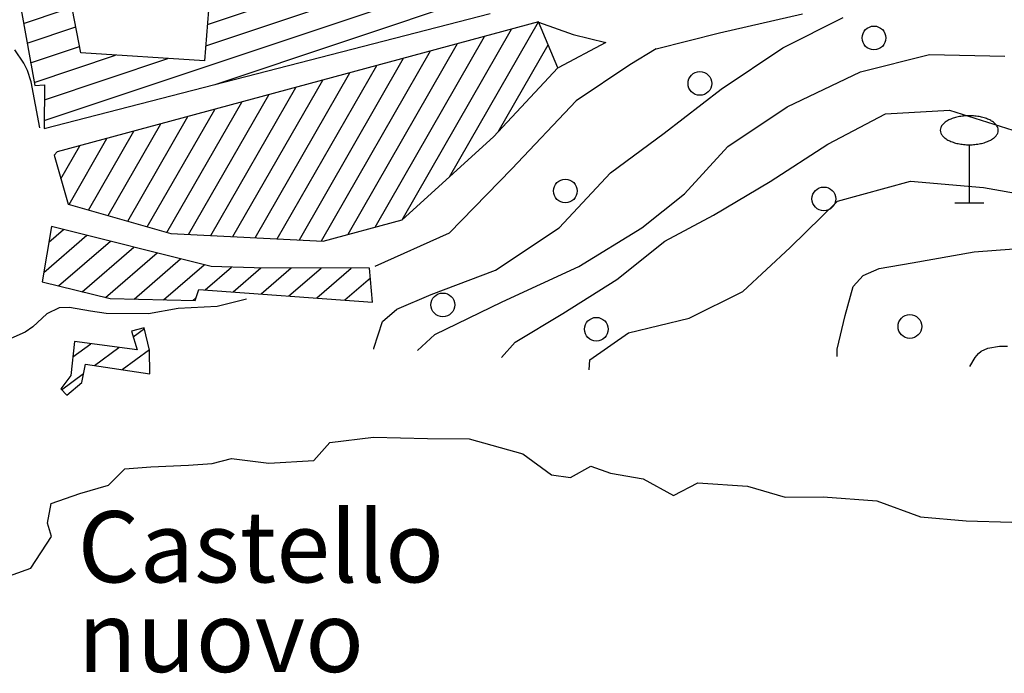
# Model space of a CAD drawing. Extents: x 2407864 to 2421635, y 5064326 to 5072766.
# Drawn here: x 2411488 to 2412111, y 5069546 to 5069959 of the extents above; entities that cross this region are included whole.
import ezdxf

# ---------------------------------------------------------------- set-up
doc = ezdxf.new("R2010")
doc.units = 0
for name, color, linetype in [('13', 7, 'CONTINUOUS'), ('16', 7, 'CONTINUOUS'), ('19', 7, 'CONTINUOUS'), ('2', 7, 'CONTINUOUS'), ('22', 7, 'CONTINUOUS'), ('46', 7, 'CONTINUOUS'), ('7', 7, 'CONTINUOUS')]:
    doc.layers.add(name, color=color, linetype=linetype)
doc.styles.get("Standard").update_dxf_attribs({"font": 'txt', "height": 0.2})

msp = doc.modelspace()

# ---------------------------------------------------------------- linework, layer by layer
at = {"layer": '13', "color": 5, "linetype": 'CONTINUOUS'}
for p, q in [((2412088.83, 5069880.21, 72.67), (2412088.83, 5069843.55, 72.67)), ((2412079.66, 5069843.55, 72.67), (2412098, 5069843.55, 72.67))]:
    msp.add_line(p, q, dxfattribs=at)
for centre in [(2412028.56, 5069947.71, 56.62), (2411918.5, 5069918.98, 56.62), (2411833.41, 5069850.98, 56.62), (2411996.87, 5069845.98, 56.62), (2411755.94, 5069778.96, 27.82), (2411853, 5069763.57, 56.62), (2412051.27, 5069765.33, 56.62)]:
    msp.add_circle(centre, 7.5, dxfattribs=at)
for centre, radius, start, end in [((2412087.39, 5069870.64, 72.67), 27.77, 101.57641, 108.34942), ((2412088.49, 5069865.41, 72.67), 33.12, 95.61392, 101.6351), ((2412088.82, 5069862.41, 72.67), 36.14, 89.97942, 95.65916), ((2412088.84, 5069862.41, 72.67), 36.14, 84.34084, 90.02058), ((2412089.17, 5069865.41, 72.67), 33.12, 78.3649, 84.38608), ((2412090.27, 5069870.64, 72.67), 27.77, 71.65058, 78.42359), ((2412075.34, 5069889.35, 72.67), 4.84, 158.00944, 179.70333), ((2412076.82, 5069888.72, 72.67), 6.45, 139.7824, 157.72778), ((2412079.41, 5069886.55, 72.67), 9.83, 126.31277, 139.86589), ((2412082.48, 5069882.45, 72.67), 14.95, 116.23065, 126.47322), ((2412085.31, 5069876.79, 72.67), 21.28, 108.26471, 116.35584), ((2412092.35, 5069876.79, 72.67), 21.28, 63.64416, 71.73529), ((2412095.18, 5069882.45, 72.67), 14.95, 53.52678, 63.76935), ((2412098.25, 5069886.55, 72.67), 9.83, 40.13411, 53.68723), ((2412100.84, 5069888.72, 72.67), 6.45, 22.27222, 40.2176), ((2412102.32, 5069889.35, 72.67), 4.84, 0.29667, 21.99056), ((2412075.34, 5069889.41, 72.67), 4.84, 180.29667, 201.99056), ((2412076.82, 5069890.04, 72.67), 6.45, 202.27222, 220.2176), ((2412079.41, 5069892.21, 72.67), 9.83, 220.13411, 233.68723), ((2412098.25, 5069892.21, 72.67), 9.83, 306.31277, 319.86589), ((2412100.84, 5069890.04, 72.67), 6.45, 319.7824, 337.72778), ((2412102.32, 5069889.41, 72.67), 4.84, 338.00944, 359.70333), ((2412082.48, 5069896.31, 72.67), 14.95, 233.52678, 243.76935), ((2412085.31, 5069901.97, 72.67), 21.28, 243.64416, 251.73529), ((2412087.39, 5069908.12, 72.67), 27.77, 251.65058, 258.42359), ((2412088.49, 5069913.35, 72.67), 33.12, 258.3649, 264.38608), ((2412088.82, 5069916.35, 72.67), 36.14, 264.34084, 270.02058), ((2412088.84, 5069916.35, 72.67), 36.14, 269.97942, 275.65916), ((2412089.17, 5069913.35, 72.67), 33.12, 275.61392, 281.6351), ((2412090.27, 5069908.12, 72.67), 27.77, 281.57641, 288.34942), ((2412092.35, 5069901.97, 72.67), 21.28, 288.26471, 296.35584), ((2412095.18, 5069896.31, 72.67), 14.95, 296.23065, 306.47322)]:
    msp.add_arc(centre, radius, start, end, dxfattribs=at)
at = {"layer": '16', "color": 5, "linetype": 'CONTINUOUS'}
for p, q in [((2411611.48, 5070010.72, 46), (2411605.28, 5069933.22, 44.41)), ((2411489.24, 5069965.57, 42.69), (2411497.84, 5069917.58, 42.33)), ((2411503.87, 5069890.43, 41.03), (2411785.77, 5069963.27, 51.11)), ((2411526.95, 5069938.3, 43.41), (2411521.8, 5069965.57, 44.41)), ((2411816.41, 5069957.94, 52.84), (2411512.14, 5069875.66, 43.26)), ((2411828.56, 5069928.77, 53.92), (2411816.41, 5069957.94, 52.84)), ((2411605.28, 5069933.22, 44.41), (2411526.95, 5069938.3, 43.41)), ((2411787.9, 5069885.12, 53.12), (2411828.56, 5069928.77, 53.92)), ((2411497.84, 5069917.58, 42.33), (2411504.13, 5069918.08, 42.33)), ((2411504.13, 5069918.08, 42.33), (2411503.87, 5069890.43, 41.03)), ((2411730.23, 5069832.72, 52.12), (2411787.9, 5069885.12, 53.12)), ((2411512.14, 5069875.66, 43.26), (2411510.12, 5069873.57, 42.47)), ((2411510.12, 5069873.57, 42.47), (2411519.04, 5069842.64, 42.76)), ((2411519.04, 5069842.64, 42.76), (2411583.85, 5069824.07, 42.76)), ((2411680.27, 5069819.36, 49.02), (2411730.23, 5069832.72, 52.12)), ((2411508.44, 5069828.61, 45.14), (2411502.66, 5069793.53, 49.38)), ((2411609.45, 5069803.21, 48.3), (2411508.44, 5069828.61, 45.14)), ((2411583.85, 5069824.07, 42.76), (2411680.27, 5069819.36, 49.02)), ((2411636.73, 5069802.39, 48.95), (2411609.45, 5069803.21, 48.3)), ((2411709.61, 5069802.18, 51.97), (2411636.73, 5069802.39, 48.95)), ((2411711.51, 5069780.8, 53.05), (2411709.61, 5069802.18, 51.97)), ((2411502.66, 5069793.53, 49.38), (2411545.5, 5069782.93, 49.96)), ((2411599.26, 5069781.75, 49.24), (2411601.67, 5069788.79, 49.09)), ((2411601.67, 5069788.79, 49.09), (2411711.51, 5069780.8, 53.05)), ((2411545.5, 5069782.93, 49.96), (2411599.26, 5069781.75, 49.24)), ((2411567.1, 5069764.44, 52.91), (2411559.03, 5069762.35, 52.98)), ((2411559.03, 5069762.35, 52.98), (2411562.65, 5069750.56, 52.98)), ((2411570.5, 5069750.42, 52.98), (2411567.1, 5069764.44, 52.91)), ((2411523, 5069755.78, 52.98), (2411520.81, 5069734.39, 52.98)), ((2411562.65, 5069750.56, 52.98), (2411523, 5069755.78, 52.98)), ((2411570.62, 5069735.44, 52.98), (2411570.5, 5069750.42, 52.98)), ((2411527.63, 5069729.83, 52.98), (2411529.99, 5069741.49, 52.98)), ((2411529.99, 5069741.49, 52.98), (2411570.62, 5069735.44, 52.98)), ((2411520.81, 5069734.39, 52.98), (2411514.31, 5069725.84, 52.98)), ((2411518.28, 5069721.95, 52.98), (2411527.63, 5069729.83, 52.98)), ((2411514.31, 5069725.84, 52.98), (2411518.28, 5069721.95, 52.98))]:
    msp.add_line(p, q, dxfattribs=at)
at = {"layer": '2', "color": 5, "linetype": 'CONTINUOUS'}
for p, q in [((2411970.87, 5069941.57, 60), (2412009.07, 5069960.68, 60)), ((2411931.98, 5069915.44, 60), (2411970.87, 5069941.57, 60)), ((2412020.09, 5069926.29, 65), (2412063.77, 5069937.27, 65)), ((2412063.77, 5069937.27, 65), (2412111.34, 5069936.16, 65)), ((2411973.57, 5069904.17, 65), (2412020.09, 5069926.29, 65)), ((2411895.84, 5069887.55, 60), (2411931.98, 5069915.44, 60)), ((2411936.09, 5069879.06, 65), (2411973.57, 5069904.17, 65)), ((2411999.38, 5069880.49, 70), (2412035.93, 5069899.65, 70)), ((2412035.93, 5069899.65, 70), (2412076.42, 5069902.11, 70)), ((2412076.42, 5069902.11, 70), (2412120.37, 5069888.09, 70)), ((2411862.05, 5069862.53, 60), (2411895.84, 5069887.55, 60)), ((2411908.67, 5069849.28, 65), (2411936.09, 5069879.06, 65)), ((2411962.97, 5069857.01, 70), (2411999.38, 5069880.49, 70)), ((2411829.55, 5069827.74, 60), (2411862.05, 5069862.53, 60)), ((2411927.14, 5069835.73, 70), (2411962.97, 5069857.01, 70)), ((2412005.53, 5069844.62, 75), (2412051.71, 5069857.25, 75)), ((2412051.71, 5069857.25, 75), (2412097.81, 5069853.17, 75)), ((2411881.84, 5069827.61, 65), (2411908.67, 5069849.28, 65)), ((2412097.81, 5069853.17, 75), (2412148.27, 5069844.25, 75)), ((2411975.54, 5069815.29, 75), (2412005.53, 5069844.62, 75)), ((2411896.23, 5069819.33, 70), (2411927.14, 5069835.73, 70)), ((2411789.34, 5069800.86, 60), (2411829.55, 5069827.74, 60)), ((2411841.94, 5069803.24, 65), (2411881.84, 5069827.61, 65)), ((2411865.91, 5069794.97, 70), (2411896.23, 5069819.33, 70)), ((2411945.6, 5069787.47, 75), (2411975.54, 5069815.29, 75)), ((2412052.62, 5069805.57, 80), (2412091.98, 5069812.61, 80)), ((2412091.98, 5069812.61, 80), (2412116.93, 5069814.34, 80)), ((2412031.78, 5069802.06, 80), (2412052.62, 5069805.57, 80)), ((2411748.46, 5069785.45, 60), (2411789.34, 5069800.86, 60)), ((2411793.39, 5069780.91, 65), (2411841.94, 5069803.24, 65)), ((2412021.72, 5069797.59, 80), (2412031.78, 5069802.06, 80)), ((2411831.81, 5069773.64, 70), (2411865.91, 5069794.97, 70)), ((2412015.5, 5069790.57, 80), (2412021.72, 5069797.59, 80)), ((2411726.94, 5069776.3, 60), (2411748.46, 5069785.45, 60)), ((2411911.8, 5069770.52, 75), (2411945.6, 5069787.47, 75)), ((2412010.25, 5069772.36, 80), (2412015.5, 5069790.57, 80)), ((2411631.7, 5069782.59, 50), (2411613.24, 5069778.06, 50)), ((2411750.96, 5069760.3, 65), (2411793.39, 5069780.91, 65)), ((2411505.57, 5069773.43, 50), (2411496.58, 5069765.12, 50)), ((2411513.31, 5069777.13, 50), (2411505.57, 5069773.43, 50)), ((2411519.89, 5069777.34, 50), (2411513.31, 5069777.13, 50)), ((2411533.14, 5069775.01, 50), (2411519.89, 5069777.34, 50)), ((2411543.14, 5069773.62, 50), (2411533.14, 5069775.01, 50)), ((2411569.79, 5069773.4, 50), (2411543.14, 5069773.62, 50)), ((2411588.57, 5069776.77, 50), (2411569.79, 5069773.4, 50)), ((2411613.24, 5069778.06, 50), (2411588.57, 5069776.77, 50)), ((2411717.69, 5069768.46, 60), (2411726.94, 5069776.3, 60)), ((2411801.78, 5069755.4, 70), (2411831.81, 5069773.64, 70)), ((2411712.41, 5069751.72, 60), (2411717.69, 5069768.46, 60)), ((2411873.37, 5069761.36, 75), (2411911.8, 5069770.52, 75)), ((2412005.38, 5069751, 80), (2412010.25, 5069772.36, 80)), ((2411491.8, 5069761.69, 50), (2411482.87, 5069757.68, 50)), ((2411496.58, 5069765.12, 50), (2411491.8, 5069761.69, 50)), ((2411848.92, 5069744.22, 75), (2411873.37, 5069761.36, 75)), ((2411739.94, 5069750.24, 65), (2411750.96, 5069760.3, 65)), ((2411792.94, 5069745.77, 70), (2411801.78, 5069755.4, 70)), ((2411712.31, 5069751.08, 60), (2411712.41, 5069751.72, 60)), ((2412005.22, 5069746.46, 80), (2412005.38, 5069751, 80)), ((2412092.56, 5069745.75, 85), (2412094.68, 5069748.31, 85)), ((2412094.68, 5069748.31, 85), (2412096.43, 5069749.66, 85)), ((2412096.43, 5069749.66, 85), (2412100.58, 5069751.57, 85)), ((2412100.58, 5069751.57, 85), (2412107.87, 5069752.84, 85)), ((2412107.87, 5069752.84, 85), (2412113.02, 5069752.89, 85)), ((2411848.55, 5069737.83, 75), (2411848.92, 5069744.22, 75)), ((2412089.12, 5069740.11, 85), (2412092.56, 5069745.75, 85))]:
    msp.add_line(p, q, dxfattribs=at)
at = {"layer": '22', "color": 5, "linetype": 'CONTINUOUS'}
for p, q in [((2411930.96, 5069950.92, 56.54), (2411983.44, 5069962.87, 57.11)), ((2411816.48, 5069957.74, 52.65), (2411838.29, 5069949.97, 52.65)), ((2411838.29, 5069949.97, 52.65), (2411859.05, 5069944.77, 52.65)), ((2411890.76, 5069940.76, 54.31), (2411930.96, 5069950.92, 56.54)), ((2411859.05, 5069944.77, 52.65), (2411828.95, 5069928.89, 52.65)), ((2411491.03, 5069931.79, 41.87), (2411485.37, 5069940.26, 41.46)), ((2411890.76, 5069940.76, 54.31), (2411874.21, 5069930.62, 54.31)), ((2411493.3, 5069927.24, 42.23), (2411491.03, 5069931.79, 41.87)), ((2411874.21, 5069930.62, 54.31), (2411840.15, 5069907.9, 54.31)), ((2411495.56, 5069920.03, 42.61), (2411493.3, 5069927.24, 42.23)), ((2411501.16, 5069890.92, 43.32), (2411495.56, 5069920.03, 42.61)), ((2411840.15, 5069907.9, 54.31), (2411799.54, 5069865.04, 52.36)), ((2411799.54, 5069865.04, 52.36), (2411759.98, 5069824.38, 52.44)), ((2411759.98, 5069824.38, 52.44), (2411713.04, 5069803.15, 51.81))]:
    msp.add_line(p, q, dxfattribs=at)
at = {"layer": '46', "color": 5, "linetype": 'CONTINUOUS'}
for p, q in [((2411607.13, 5069956.29, 41.03), (2411733.31, 5069998.46, 41.03)), ((2411606.04, 5069942.75, 41.03), (2411749.13, 5069990.56, 41.03)), ((2411503.92, 5069895.44, 41.03), (2411764.95, 5069982.67, 41.03)), ((2411611.88, 5069918.34, 41.03), (2411780.77, 5069974.78, 41.03)), ((2411490.79, 5069956.95, 41.03), (2411516.59, 5069965.57, 41.03)), ((2411493.01, 5069944.51, 41.03), (2411523.83, 5069954.81, 41.03)), ((2411760.22, 5069859.97, 42.47), (2411816.44, 5069957.87, 42.47)), ((2411713.11, 5069828.14, 42.47), (2411782.37, 5069948.73, 42.47)), ((2411730.14, 5069832.7, 42.47), (2411799.43, 5069953.35, 42.47)), ((2411495.24, 5069932.08, 41.03), (2411526.17, 5069942.41, 41.03)), ((2411696.08, 5069823.59, 42.47), (2411765.3, 5069944.12, 42.47)), ((2411790.97, 5069888.42, 42.47), (2411822.5, 5069943.32, 42.47)), ((2411497.47, 5069919.64, 41.03), (2411549.02, 5069936.87, 41.03)), ((2411504.04, 5069908.66, 41.03), (2411582.04, 5069934.73, 41.03)), ((2411665.25, 5069820.09, 42.47), (2411731.17, 5069934.89, 42.47)), ((2411679.27, 5069819.41, 42.47), (2411748.24, 5069939.5, 42.47)), ((2411651.23, 5069820.78, 42.47), (2411714.11, 5069930.28, 42.47)), ((2411637.2, 5069821.46, 42.47), (2411697.04, 5069925.66, 42.47)), ((2411609.16, 5069822.83, 42.47), (2411662.91, 5069916.43, 42.47)), ((2411623.18, 5069822.15, 42.47), (2411679.98, 5069921.05, 42.47)), ((2411595.14, 5069823.52, 42.47), (2411645.85, 5069911.82, 42.47)), ((2411581.44, 5069824.76, 42.47), (2411628.78, 5069907.2, 42.47)), ((2411556.68, 5069831.85, 42.47), (2411594.65, 5069897.97, 42.47)), ((2411569.06, 5069828.31, 42.47), (2411611.72, 5069902.59, 42.47)), ((2411544.31, 5069835.4, 42.47), (2411577.59, 5069893.36, 42.47)), ((2411531.93, 5069838.95, 42.47), (2411560.52, 5069888.74, 42.47)), ((2411514.42, 5069858.66, 42.47), (2411526.4, 5069879.51, 42.47)), ((2411519.55, 5069842.49, 42.47), (2411543.46, 5069884.13, 42.47)), ((2411503.62, 5069799.38, 53.05), (2411530.91, 5069822.96, 53.05)), ((2411506.8, 5069818.64, 53.05), (2411516.1, 5069826.68, 53.05)), ((2411513.01, 5069790.97, 53.05), (2411545.71, 5069819.24, 53.05)), ((2411527.87, 5069787.29, 53.05), (2411560.52, 5069815.51, 53.05)), ((2411542.73, 5069783.61, 53.05), (2411575.33, 5069811.79, 53.05)), ((2411560.67, 5069782.6, 53.05), (2411590.14, 5069808.07, 53.05)), ((2411579.31, 5069782.19, 53.05), (2411604.94, 5069804.34, 53.05)), ((2411605.72, 5069788.5, 53.05), (2411622.3, 5069802.82, 53.05)), ((2411623.35, 5069787.21, 53.05), (2411640.9, 5069802.38, 53.05)), ((2411640.99, 5069785.93, 53.05), (2411659.95, 5069802.32, 53.05)), ((2411658.62, 5069784.65, 53.05), (2411679, 5069802.27, 53.05)), ((2411676.25, 5069783.37, 53.05), (2411698.05, 5069802.21, 53.05)), ((2411693.88, 5069782.08, 53.05), (2411710.15, 5069796.14, 53.05)), ((2411597.95, 5069781.78, 53.05), (2411599.82, 5069783.39, 53.05)), ((2411560.13, 5069758.78, 52.91), (2411567.2, 5069764.02, 52.91)), ((2411522.01, 5069746.1, 52.91), (2411533.26, 5069754.43, 52.91)), ((2411535.65, 5069740.65, 52.91), (2411551.09, 5069752.08, 52.91)), ((2411553.14, 5069738.04, 52.91), (2411570.4, 5069750.83, 52.91)), ((2411514.89, 5069725.27, 52.91), (2411528.79, 5069735.57, 52.91))]:
    msp.add_line(p, q, dxfattribs=at)
at = {"layer": '7', "color": 5, "linetype": 'CONTINUOUS'}
for p, q in [((2411674.41, 5069680.72, 0.01), (2411684.39, 5069691.96, 0.01)), ((2411684.39, 5069691.96, 0.01), (2411712.18, 5069695.44, 0.01)), ((2411712.18, 5069695.44, 0.01), (2411746.21, 5069694.45, 0.01)), ((2411746.21, 5069694.45, 0.01), (2411772.49, 5069694.24, 0.01)), ((2411772.49, 5069694.24, 0.01), (2411806.44, 5069684.76, 0.01)), ((2411610.17, 5069678.82, 0.01), (2411622.31, 5069681.84, 0.01)), ((2411622.31, 5069681.84, 0.01), (2411645.83, 5069678.85, 0.01)), ((2411645.83, 5069678.85, 0.01), (2411674.41, 5069680.72, 0.01)), ((2411806.44, 5069684.76, 0.01), (2411824.63, 5069671.65, 0.01)), ((2411544.43, 5069665.08, 0.01), (2411554.88, 5069675.37, 0.01)), ((2411554.88, 5069675.37, 0.01), (2411571.21, 5069676.52, 0.01)), ((2411571.21, 5069676.52, 0.01), (2411595.01, 5069677.62, 0.01)), ((2411595.01, 5069677.62, 0.01), (2411610.17, 5069678.82, 0.01)), ((2411836.6, 5069669.86, 0.01), (2411849.53, 5069677.11, 0.01)), ((2411849.53, 5069677.11, 0.01), (2411862.04, 5069672.56, 0.01)), ((2411824.63, 5069671.65, 0.01), (2411836.6, 5069669.86, 0.01)), ((2411862.04, 5069672.56, 0.01), (2411882.59, 5069669.09, 0.01)), ((2411882.59, 5069669.09, 0.01), (2411901.8, 5069658.54, 0.01)), ((2411526.46, 5069659.81, 0.01), (2411544.43, 5069665.08, 0.01)), ((2411901.8, 5069658.54, 0.01), (2411917.21, 5069666.43, 0.01)), ((2411917.21, 5069666.43, 0.01), (2411948.61, 5069664.38, 0.01)), ((2411948.61, 5069664.38, 0.01), (2411972.5, 5069657.55, 0.01)), ((2411508.29, 5069653.4, 0.01), (2411526.46, 5069659.81, 0.01)), ((2411972.5, 5069657.55, 0.01), (2411996.42, 5069657.71, 0.01)), ((2411996.42, 5069657.71, 0.01), (2412030.4, 5069655.21, 0.01)), ((2412030.4, 5069655.21, 0.01), (2412058.05, 5069645.01, 0.01)), ((2411505.98, 5069641.02, 0.01), (2411508.29, 5069653.4, 0.01)), ((2412058.05, 5069645.01, 0.01), (2412086.78, 5069642.56, 0.01)), ((2412086.78, 5069642.56, 0.01), (2412115.7, 5069641.6, 0.01)), ((2411508.42, 5069632.65, 0.01), (2411505.98, 5069641.02, 0.01)), ((2411495.47, 5069612.65, 0.01), (2411508.42, 5069632.65, 0.01)), ((2411475.92, 5069605.71, 0.01), (2411495.47, 5069612.65, 0.01))]:
    msp.add_line(p, q, dxfattribs=at)

# ---------------------------------------------------------------- texts
at = {"layer": '19', "color": 5, "linetype": 'CONTINUOUS'}
for s, p in [('Castello', (2411524.99, 5069603.6, 9999.99)), ('nuovo', (2411524.99, 5069546.91, 9999.99))]:
    msp.add_text(s, height=45, dxfattribs=at).set_placement(p)

doc.saveas('drawing.dxf')
